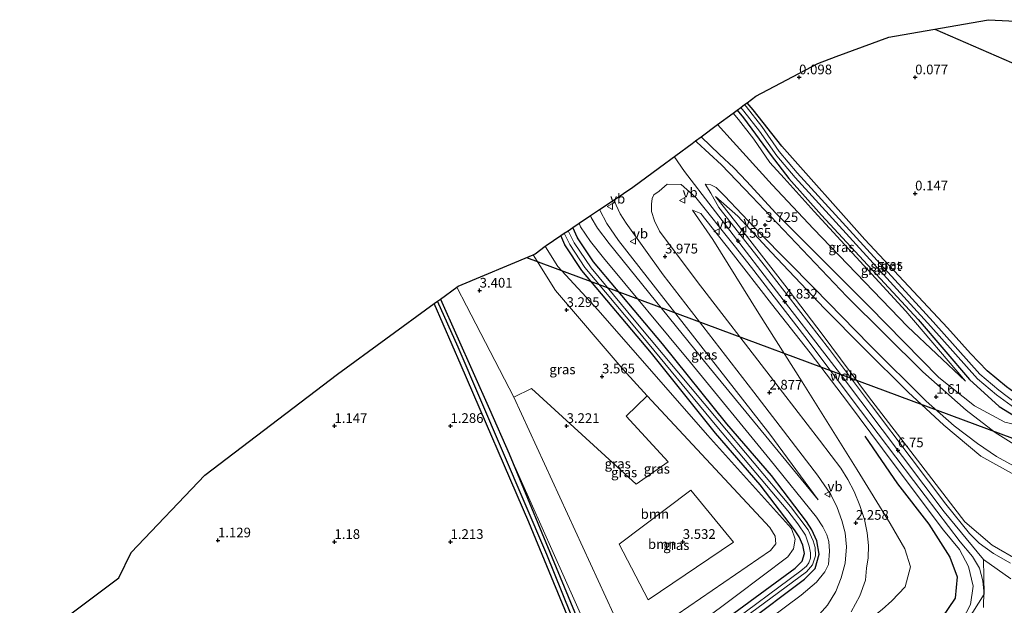
# Model space of a CAD drawing. Units: metres. Extents: x 51960 to 60004, y 381250 to 387503.
# Drawn here: x 56593 to 56847, y 386904 to 387056 of the extents above; entities that cross this region are included whole.
import ezdxf
from ezdxf.enums import TextEntityAlignment as Align

# ---------------------------------------------------------------- set-up
doc = ezdxf.new("R2010")
doc.units = ezdxf.units.M
doc.layers.get('0').update_dxf_attribs({"lineweight": 25})
for name, color, linetype, lineweight in [('B-ME-GR-BOOM-GV-B6', 93, 'Continuous', 18), ('B-ME-GW-KRUINLIJN-L-B1', 93, 'Continuous', 18), ('B-ME-GW-TEENLIJN-L-B1', 93, 'Continuous', 18), ('B-ME-IE-GRASLAND-GV-B6', 93, 'Continuous', 18), ('B-ME-IE-GRONDWERKLIJN-GROND_INGERICHT-GV-B6', 253, 'Continuous', 18), ('B-ME-OG-WATER-GV-B6', 153, 'Continuous', 18), ('B-ME-VH-VERH_SOORT-BITUMEN-GV-B6', 8, 'IE-TERREINAFSCHEIDING-NATUURLIJK-HOUTWAL', 18), ('B-ME-VW-MEUBILAIR_WEGMEUBILAIR-VERKEERSBORD-S-B1', 8, 'Continuous', 18)]:
    doc.layers.add(name, color=color, linetype=linetype, lineweight=lineweight)
for name, color, linetype in [('B-ME-GW-HOOGTEPUNT-S-B1', 10, 'Continuous'), ('B-ME-GW-INSTEEKWATERGANG-L-B1', 10, 'Continuous'), ('B-ME-GW-WATERGANG-GREPPEL-L-B1', 10, 'Continuous'), ('B-ME-KG-KADASTRAAL-OPNAMEDTMGRENS-L-B1', 10, 'Continuous'), ('B-ME-KL-ELEKTRICITEIT-HOOGSP-L-B1', 10, 'Continuous'), ('B-ME-OG-BREUK-L-B1', 10, 'Continuous')]:
    doc.layers.add(name, color=color, linetype=linetype)
doc.styles.add('NLCS-ISO', font='NLCS-ISO.TTF')
doc.linetypes.add('IE-TERREINAFSCHEIDING-NATUURLIJK-HOUTWAL', pattern='A,7,-1.5,[67,NLCS.SHX,S=0.75,R=45,X=0,Y=0],-1.5,7,-1.5,[70,NLCS.SHX,S=0.75,R=0,X=0,Y=0],-1.5', length=20)

# ---------------------------------------------------------------- blocks, each defined once
blk = doc.blocks.new('hoogtepunt')
for p, q in [((-0.5, 0), (0.5, 0)), ((0, 0.5), (0, -0.5))]:
    blk.add_line(p, q)
blk = doc.blocks.new('verkeersbord')
for p, q in [((0, 0.75), (-0.75, -0.625)), ((0.75, -0.625), (0, 0.75)), ((-0.75, -0.625), (0.75, -0.625))]:
    blk.add_line(p, q)

msp = doc.modelspace()

# ---------------------------------------------------------------- linework, layer by layer
at = {"layer": 'B-ME-GR-BOOM-GV-B6'}
for points in [[(56725.196, 386960.447, 3.463), (56752.269, 386935.697, 4.151), (56760.529, 386941.414, 3.762), (56749.694, 386953.244, 3.635), (56755.121, 386958.546, 3.356), (56786.861, 386924.449, 3.504), (56788.213, 386922.238, 3.504), (56788.358, 386920.276, 3.5), (56786.97, 386918.567, 3.5), (56771.898, 386908.171, 3.569), (56753.845, 386895.784, 3.606), (56751.531, 386895.581, 3.704), (56749.309, 386896.644, 3.713), (56748.379, 386897.814, 3.684), (56720.684, 386958.153, 3.397), (56725.196, 386960.447, 3.463)], [(56747.912, 386920.183, 3.75), (56755.428, 386905.733, 3.696), (56777.41, 386920.682, 3.696), (56766.383, 386934.097, 3.696), (56747.912, 386920.183, 3.75)]]:
    msp.add_polyline3d(points, dxfattribs=at)
at = {"layer": 'B-ME-GW-INSTEEKWATERGANG-L-B1'}
for points in [[(56857.101, 386954.34, 0.02), (56856.487, 386954.858, 0.02), (56852.708, 386957.364, 0.102), (56848.024, 386960.883, 0.106), (56843.015, 386964.951, 0.106), (56838.7, 386969.455, 0.106), (56832.706, 386976.076, 0.102), (56811.358, 386998.97, 0.114), (56789.913, 387023.054, 0.114), (56782.502, 387032.498, 0.114), (56780.93, 387034.2915, 0.1436)], [(56778.3506, 387032.3879, 0.16), (56780.01, 387030.39, 0.16), (56787.147, 387020.63, 0.16), (56791.706, 387014.75, 0.16), (56800.143, 387005.21, 0.11), (56825.192, 386978.25, 0.08), (56838.39, 386962.73, 0.02), (56846.093, 386955.76, 0.02), (56852.946, 386951.57, -0.01), (56855.93, 386950.67, 0.02), (56856.645, 386950.96, 0.02), (56856.915, 386951.29, 0.02), (56857.358, 386953.14, 0.02), (56857.101, 386954.34, 0.02)], [(56749.021, 386875.99, 0.85), (56795.814, 386911.12, 0.83), (56798.522, 386913.84, 0.83), (56799.604, 386917.55, 0.83), (56799.003, 386921.03, 0.84), (56797.706, 386923.84, 0.84), (56796.306, 386926, 0.84), (56787.25, 386937.91, 0.84), (56775.687, 386951.3, 0.84), (56759.118, 386971.96, 0.84), (56741.229, 386993.19, 0.84), (56737.154, 386999.34, 0.84), (56735.9394, 387002.076, 0.84)], [(56719.493, 386943.546, 1.009), (56745.787, 386879.758, 0.868), (56746.459, 386879.361, 0.868), (56747.132, 386879.577, 0.868), (56769.734, 386896.604, 0.848), (56793.361, 386913.975, 0.84), (56795.19, 386915.81, 0.848), (56795.761, 386917.768, 0.848), (56795.392, 386919.91, 0.848), (56794.413, 386922.026, 0.848), (56793.234, 386923.851, 0.848), (56784.336, 386935.551, 0.848), (56772.804, 386948.902, 0.848), (56756.221, 386969.584, 0.852), (56738.222, 386990.94, 0.848), (56733.854, 386997.537, 0.848), (56732.783, 386999.9487, 0.848)], [(56701.7098, 386983.5449, 1.0141), (56714.376, 386955.046, 1.021), (56719.493, 386943.546, 1.009)], [(56742.594, 386882.185, 1.001), (56724.542, 386925.831, 0.95), (56707.066, 386966.375, 0.999), (56700.0826, 386982.3582, 0.9704)]]:
    msp.add_polyline3d(points, dxfattribs=at)
at = {"layer": 'B-ME-GW-KRUINLIJN-L-B1'}
for points in [[(56777.3167, 387031.6248, 1.2578), (56778.747, 387029.93, 1.25), (56782.665, 387024.91, 1.25), (56786.851, 387018.87, 1.11), (56790.508, 387014.78, 0.96), (56798.268, 387006.22, 0.82), (56821.934, 386980.37, 0.39), (56837.436, 386962.27, 0.29)], [(56769.0575, 387025.5289, 4.3454), (56773.862, 387020.92, 4.21), (56777.521, 387017.45, 4.04), (56780.908, 387013.9, 3.88), (56788.299, 387005.82, 3.5), (56812.464, 386981.61, 2.42), (56830.468, 386963.29, 1.5), (56839.705, 386955.93, 1.09), (56847.602, 386951.72, 0.8), (56856.038, 386949.71, 0.45)], [(56762.1292, 387020.4155, 4.4595), (56764.775, 387016.512, 4.438), (56786.257, 386988.63, 4.766), (56805.072, 386964.161, 5.791), (56831.877, 386928.558, 7.582), (56842.078, 386916.209, 8.127), (56849.086, 386911.163, 8.393)], [(56772.787, 387010.089, 4.524), (56778.044, 387003.439, 4.517), (56790.709, 386987.167, 4.695), (56800.344, 386974.444, 5.302), (56812.336, 386958.331, 6.114), (56824.991, 386941.92, 6.831), (56837.254, 386925.932, 7.656), (56844.273, 386919.915, 7.999), (56851.445, 386915.743, 8.168), (56856.897, 386913.403, 8.25), (56863.274, 386912.165, 8.237), (56872.043, 386910.904, 8.211), (56889.458, 386908.752, 8.156), (56912.85, 386905.561, 8.132), (56929.018, 386903.283, 8.097), (56939.294, 386901.163, 8.154), (56947.394, 386897.739, 8.098), (56955.219, 386892.662, 8.058), (56961.713, 386886.748, 8.11), (56968.293, 386880.622, 8.094), (56975.001, 386874.094, 8.089), (56983.604, 386864.972, 8.112), (56998.431, 386850.666, 8.206)], [(56799.313, 386931.62, 2.04), (56786.828, 386948.62, 2.48), (56762.514, 386979.71, 3.47), (56747.741, 386998.65, 3.79), (56744.706, 387003.11, 3.83), (56742.86, 387006.54, 3.85), (56742.8123, 387006.7082, 3.8481)], [(56766.839, 387006.539, 4.332), (56769.003, 387005.638, 4.442), (56776.877, 386995.718, 4.61), (56787.241, 386982.339, 4.761), (56797.287, 386969.641, 5.418), (56806.933, 386956.996, 6.051), (56818.934, 386940.771, 6.753), (56831.674, 386923.829, 7.535), (56835.832, 386918.773, 7.866), (56838.161, 386914.351, 8.016), (56839.359, 386909.316, 8.143), (56838.728, 386904.59, 8.093), (56836.627, 386900.608, 7.977)], [(56745.986, 386870.54, 1.64), (56794.952, 386906.96, 1.77), (56798.874, 386910.38, 1.77), (56801.063, 386912.98, 1.81), (56801.972, 386914.9, 1.86), (56802.287, 386918.34, 1.86), (56802.097, 386920.84, 1.84), (56801.54, 386922.61, 1.81), (56800.497, 386924.62, 1.79), (56798.916, 386927.18, 1.76), (56786.931, 386941.98, 1.76), (56766.316, 386967.13, 1.9), (56743.854, 386994.18, 1.88), (56740.518, 386998.46, 1.77), (56737.936, 387002.2, 1.75), (56737.5443, 387003.1577, 1.75)], [(56725.6547, 386995.0078, 3.155), (56731.466, 386985.721, 3.151), (56748.905, 386965.301, 3.401), (56755.121, 386958.546, 3.356)], [(56720.684, 386958.153, 3.397), (56708.445, 386981.755, 3.397), (56705.9381, 386986.6282, 3.3243)], [(56755.121, 386958.546, 3.356), (56786.861, 386924.449, 3.504), (56788.213, 386922.238, 3.504), (56788.358, 386920.276, 3.5), (56786.97, 386918.567, 3.5), (56771.898, 386908.171, 3.569), (56753.845, 386895.784, 3.606), (56751.531, 386895.581, 3.704), (56749.309, 386896.644, 3.713), (56748.379, 386897.814, 3.684), (56720.684, 386958.153, 3.397)], [(56842.078, 386916.209, 8.127), (56842.187, 386907.199, 8.266), (56839.328, 386902.602, 8.213), (56834.039, 386895.774, 8.061), (56799.722, 386868.608, 8.172), (56750.791, 386828.872, 8.172), (56697.417, 386788.156, 8.243)]]:
    msp.add_polyline3d(points, dxfattribs=at)
at = {"layer": 'B-ME-GW-TEENLIJN-L-B1'}
for points in [[(56773.2711, 387028.6388, 1.38), (56777.333, 387024.22, 1.38), (56787.45, 387013.05, 1.27), (56798.134, 387001.68, 1.02), (56822.417, 386976.43, 0.27), (56837.436, 386962.27, 0.29)], [(56935.646, 386924.754, 0.253), (56930.159, 386925.407, 0.374), (56921.011, 386926.363, 0.381), (56914.031, 386926.713, 0.945), (56897.078, 386928.96, 1.017), (56878.454, 386931.566, 1.024), (56865.44, 386933.533, 1.06), (56857.572, 386934.973, 1.115), (56849.302, 386938.529, 1.222), (56841.381, 386942.924, 1.347), (56831.814, 386950.899, 1.614), (56822.609, 386959.504, 1.99), (56811.15, 386970.874, 2.574), (56800.998, 386981.06, 2.957), (56787.164, 386995.678, 3.617), (56778.544, 387004.976, 4.191), (56772.787, 387010.089, 4.524)], [(56766.839, 387006.539, 4.332), (56772.064, 386998.917, 4.002), (56783.973, 386979.848, 3.245), (56795.201, 386962.151, 2.772), (56809.368, 386939.357, 2.357), (56817.925, 386925.529, 2.25), (56821.708, 386918.971, 2.197), (56823.194, 386914.295, 2.266), (56821.813, 386909.169, 2.18), (56818.341, 386905.478, 2.168), (56815.86, 386903.274, 2.195), (56809.821, 386898.573, 2.123), (56804.319, 386893.652, 2.144), (56798.962, 386889.234, 2.091), (56788.343, 386881.007, 1.943), (56763.208, 386861.152, 1.955), (56734.182, 386838.454, 1.904), (56706.609, 386816.672, 1.859), (56680.061, 386797.029, 1.955), (56650.656, 386775.099, 1.905), (56622.037, 386753.812, 1.862), (56594.386, 386733.177, 1.808), (56566.163, 386712.322, 1.721)], [(56740.4565, 387005.1204, 1.8255), (56740.618, 387004.66, 1.82), (56742.319, 387001.88, 1.76), (56745.327, 386997.93, 1.79), (56771.057, 386965.98, 1.85), (56799.313, 386931.62, 2.04)], [(56728.7421, 386997.2009, 0.963), (56728.838, 386997.034, 0.963), (56732.053, 386991.997, 0.967), (56742.456, 386980.698, 0.995), (56770.762, 386948.311, 0.946), (56792.387, 386924.195, 0.946), (56793.336, 386921.445, 0.934), (56792.921, 386918.974, 0.913), (56791.473, 386916.911, 0.905), (56778.219, 386906.866, 0.872), (56749.173, 386885.133, 0.852), (56747.308, 386884.776, 0.868), (56745.862, 386885.26, 0.864), (56745.031, 386886.155, 0.864), (56719.493, 386943.546, 1.009)]]:
    msp.add_polyline3d(points, dxfattribs=at)
at = {"layer": 'B-ME-GW-WATERGANG-GREPPEL-L-B1'}
msp.add_polyline3d([(56745.875, 386876.892, -0.454), (56745.545, 386877.68, 0.426), (56737.335, 386897.381, 0.45), (56729.19, 386917.527, 0.504), (56706.293, 386971.102, 0.504), (56700.9855, 386983.0167, 0.5018)], dxfattribs=at)
at = {"layer": 'B-ME-IE-GRASLAND-GV-B6'}
for points in [[(56850.69, 386956.485, -1.438), (56845.99, 386959.986, -1.438), (56841.117, 386964.087, -1.438), (56829.009, 386977.648, -1.438), (56793.933, 387016.195, -1.237), (56789.255, 387021.738, -1.237), (56784.741, 387028.124, -1.237), (56780.714, 387033.293, -1.237), (56780.2744, 387033.8076, -1.237), (56780.93, 387034.2915, 0.1436), (56782.502, 387032.498, 0.114), (56789.913, 387023.054, 0.114), (56811.358, 386998.97, 0.114), (56832.706, 386976.076, 0.102), (56838.7, 386969.455, 0.106), (56843.015, 386964.951, 0.106), (56848.024, 386960.883, 0.106)], [(56812.464, 386981.61, 2.42), (56788.299, 387005.82, 3.5), (56780.908, 387013.9, 3.88), (56777.521, 387017.45, 4.04), (56773.862, 387020.92, 4.21), (56769.0575, 387025.5289, 4.3454), (56773.2711, 387028.6388, 1.38), (56777.333, 387024.22, 1.38), (56787.45, 387013.05, 1.27), (56798.134, 387001.68, 1.02), (56822.417, 386976.43, 0.27), (56837.436, 386962.27, 0.29), (56821.934, 386980.37, 0.39), (56798.268, 387006.22, 0.82), (56790.508, 387014.78, 0.96), (56786.851, 387018.87, 1.11), (56782.665, 387024.91, 1.25), (56778.747, 387029.93, 1.25), (56777.3167, 387031.6248, 1.2578), (56778.3506, 387032.3878, 0.16), (56780.01, 387030.39, 0.16), (56787.147, 387020.63, 0.16), (56791.706, 387014.75, 0.16), (56800.143, 387005.21, 0.11), (56825.192, 386978.25, 0.08), (56838.39, 386962.73, 0.02), (56846.093, 386955.76, 0.02), (56852.946, 386951.57, -0.01)], [(56852.946, 386951.57, -0.01), (56846.093, 386955.76, 0.02), (56838.39, 386962.73, 0.02), (56825.192, 386978.25, 0.08), (56800.143, 387005.21, 0.11), (56791.706, 387014.75, 0.16), (56787.147, 387020.63, 0.16), (56780.01, 387030.39, 0.16), (56778.3506, 387032.3878, 0.16), (56779.298, 387033.087, -1.254), (56780.13, 387032.113, -1.254), (56784.157, 387026.944, -1.254), (56788.671, 387020.558, -1.254), (56793.349, 387015.015, -1.254), (56828.425, 386976.468, -1.455), (56840.533, 386962.907, -1.455), (56845.406, 386958.806, -1.455), (56850.106, 386955.305, -1.455)], [(56821.934, 386980.37, 0.39), (56837.436, 386962.27, 0.29), (56822.417, 386976.43, 0.27), (56798.134, 387001.68, 1.02), (56787.45, 387013.05, 1.27), (56777.333, 387024.22, 1.38), (56773.2711, 387028.6388, 1.38), (56777.3167, 387031.6248, 1.2578), (56778.747, 387029.93, 1.25), (56782.665, 387024.91, 1.25), (56786.851, 387018.87, 1.11), (56790.508, 387014.78, 0.96), (56798.268, 387006.22, 0.82), (56821.934, 386980.37, 0.39)], [(56850.596, 386945.61, 0.95), (56845.071, 386949.03, 1.06), (56837.53, 386954.82, 1.31), (56826.374, 386964.74, 1.79), (56806.719, 386984.17, 2.73), (56782.146, 387010.05, 3.85), (56774.312, 387018.29, 4.2), (56767.934, 387024.12, 4.42), (56767.5975, 387024.4514, 4.4241), (56769.0575, 387025.5289, 4.3454), (56773.862, 387020.92, 4.21), (56777.521, 387017.45, 4.04), (56780.908, 387013.9, 3.88), (56788.299, 387005.82, 3.5), (56812.464, 386981.61, 2.42), (56830.468, 386963.29, 1.5), (56839.705, 386955.93, 1.09), (56847.602, 386951.72, 0.8)], [(56807.807, 386902.693, 2.142), (56810.081, 386906.849, 2.157), (56811.574, 386910.835, 2.166), (56811.774, 386913.929, 2.323), (56812.243, 386916.666, 2.34), (56812.345, 386919.796, 2.381), (56811.98, 386923.137, 2.381), (56811.273, 386926.575, 2.364), (56810.091, 386930.176, 2.381), (56808.598, 386933.747, 2.413), (56806.966, 386936.873, 2.438), (56805.176, 386939.78, 2.471), (56802.696, 386943.117, 2.5), (56799.705, 386947.079, 2.557), (56786.885, 386963.612, 2.979), (56768.065, 386988.052, 3.827), (56758.353, 387001.118, 4.098), (56757.023, 387003.739, 4.127), (56756.282, 387006.223, 4.2), (56756.243, 387008.046, 4.254), (56756.45, 387009.552, 4.327), (56756.884, 387010.475, 4.347), (56758.205, 387011.405, 4.337), (56760.278, 387013.246, 4.375), (56763.894, 387013.145, 4.487), (56767.748, 387009.767, 4.516), (56777.628, 386997.39, 4.642), (56782.07, 386991.675, 4.689), (56795.867, 386973.874, 5.282), (56810.282, 386954.725, 6.194), (56823.927, 386936.596, 7.002), (56836.025, 386920.77, 7.781), (56839.168, 386917.008, 7.958), (56840.972, 386914, 8.067), (56841.915, 386910.718, 8.146), (56842.145, 386908.002, 8.199), (56842.077, 386903.781, 8.231)], [(56848.993, 386915.262, 8.197), (56844.616, 386917.76, 8.076), (56840.931, 386920.449, 7.946), (56838.414, 386922.903, 7.83), (56832.303, 386930.541, 7.446), (56823.366, 386942.426, 6.851), (56813.09, 386956.054, 6.245), (56802.207, 386970.515, 5.506), (56791.602, 386984.303, 4.802), (56785.75, 386991.899, 4.676), (56773.681, 387007.246, 4.594), (56771.59, 387010.939, 4.536), (56770.121, 387013.275, 4.513), (56771.561, 387013.049, 4.428), (56772.985, 387012.407, 4.361), (56775.095, 387010.207, 4.288), (56784.244, 387000.614, 3.832), (56798.265, 386986.342, 3.15), (56812.653, 386971.602, 2.448), (56827.228, 386957.123, 1.754), (56834.436, 386950.79, 1.405), (56840.489, 386946.23, 1.215), (56845.393, 386942.852, 1.117), (56850.789, 386939.885, 1.053)], [(56745.986, 386870.54, 1.64), (56794.952, 386906.96, 1.77), (56798.874, 386910.38, 1.77), (56801.063, 386912.98, 1.81), (56801.972, 386914.9, 1.86), (56802.287, 386918.34, 1.86), (56802.097, 386920.84, 1.84), (56801.54, 386922.61, 1.81), (56800.497, 386924.62, 1.79), (56798.916, 386927.18, 1.76), (56786.931, 386941.98, 1.76), (56766.316, 386967.13, 1.9), (56743.854, 386994.18, 1.88), (56740.518, 386998.46, 1.77), (56737.936, 387002.2, 1.75), (56737.5443, 387003.1577, 1.75), (56740.4565, 387005.1204, 1.8255), (56740.618, 387004.66, 1.82), (56742.319, 387001.88, 1.76), (56745.327, 386997.93, 1.79), (56771.057, 386965.98, 1.85), (56799.313, 386931.62, 2.04), (56786.828, 386948.62, 2.48), (56762.514, 386979.71, 3.47), (56747.741, 386998.65, 3.79), (56744.706, 387003.11, 3.83), (56742.86, 387006.54, 3.85), (56742.8123, 387006.7082, 3.8481), (56746.5691, 387009.2401, 4.0434), (56747.083, 387007.82, 4.06), (56748.166, 387005.56, 4.06), (56749.74, 387003.18, 3.98), (56759.254, 386989.82, 3.83), (56782.698, 386959.5, 2.93), (56799.182, 386938.03, 2.36), (56802.594, 386933.04, 2.25)], [(56851.445, 386915.743, 8.168), (56844.273, 386919.915, 7.999), (56837.254, 386925.932, 7.656), (56824.991, 386941.92, 6.831), (56812.336, 386958.331, 6.114), (56800.344, 386974.444, 5.302), (56790.709, 386987.167, 4.695), (56778.044, 387003.439, 4.517), (56772.787, 387010.089, 4.524), (56778.544, 387004.976, 4.191), (56787.164, 386995.678, 3.617), (56800.998, 386981.06, 2.957), (56811.15, 386970.874, 2.574), (56822.609, 386959.504, 1.99), (56831.814, 386950.899, 1.614), (56841.381, 386942.924, 1.347), (56849.302, 386938.529, 1.222)], [(56849.302, 386938.529, 1.222), (56841.381, 386942.924, 1.347), (56831.814, 386950.899, 1.614), (56822.609, 386959.504, 1.99), (56811.15, 386970.874, 2.574), (56800.998, 386981.06, 2.957), (56787.164, 386995.678, 3.617), (56778.544, 387004.976, 4.191), (56772.787, 387010.089, 4.524), (56778.044, 387003.439, 4.517), (56790.709, 386987.167, 4.695), (56800.344, 386974.444, 5.302), (56812.336, 386958.331, 6.114), (56824.991, 386941.92, 6.831), (56837.254, 386925.932, 7.656), (56844.273, 386919.915, 7.999), (56851.445, 386915.743, 8.168)], [(56766.839, 387006.539, 4.332), (56772.064, 386998.917, 4.002), (56783.973, 386979.848, 3.245), (56795.201, 386962.151, 2.772), (56809.368, 386939.357, 2.357), (56817.925, 386925.529, 2.25), (56821.708, 386918.971, 2.197), (56823.194, 386914.295, 2.266), (56821.813, 386909.169, 2.18), (56818.341, 386905.478, 2.168), (56815.86, 386903.274, 2.195), (56809.821, 386898.573, 2.123), (56804.319, 386893.652, 2.144), (56798.962, 386889.234, 2.091), (56788.343, 386881.007, 1.943), (56763.208, 386861.152, 1.955), (56734.182, 386838.454, 1.904), (56706.609, 386816.672, 1.859), (56680.061, 386797.029, 1.955), (56650.656, 386775.099, 1.905), (56622.037, 386753.812, 1.862), (56594.386, 386733.177, 1.808), (56566.163, 386712.322, 1.721)], [(56786.828, 386948.62, 2.48), (56799.313, 386931.62, 2.04), (56771.057, 386965.98, 1.85), (56745.327, 386997.93, 1.79), (56742.319, 387001.88, 1.76), (56740.618, 387004.66, 1.82), (56740.4565, 387005.1204, 1.8255), (56741.5275, 387005.8423, 2.7504), (56742.8123, 387006.7082, 3.8481), (56742.86, 387006.54, 3.85), (56744.706, 387003.11, 3.83), (56747.741, 386998.65, 3.79), (56762.514, 386979.71, 3.47), (56786.828, 386948.62, 2.48)], [(56815.86, 386903.274, 2.195), (56818.341, 386905.478, 2.168), (56821.813, 386909.169, 2.18), (56823.194, 386914.295, 2.266), (56821.708, 386918.971, 2.197), (56817.925, 386925.529, 2.25), (56809.368, 386939.357, 2.357), (56795.201, 386962.151, 2.772), (56783.973, 386979.848, 3.245), (56772.064, 386998.917, 4.002), (56766.839, 387006.539, 4.332), (56769.003, 387005.638, 4.442), (56776.877, 386995.718, 4.61), (56787.241, 386982.339, 4.761), (56797.287, 386969.641, 5.418), (56806.933, 386956.996, 6.051), (56818.934, 386940.771, 6.753), (56831.674, 386923.829, 7.535), (56835.832, 386918.773, 7.866), (56838.161, 386914.351, 8.016), (56839.359, 386909.316, 8.143), (56838.728, 386904.59, 8.093), (56836.627, 386900.608, 7.977)], [(56836.627, 386900.608, 7.977), (56838.728, 386904.59, 8.093), (56839.359, 386909.316, 8.143), (56838.161, 386914.351, 8.016), (56835.832, 386918.773, 7.866), (56831.674, 386923.829, 7.535), (56818.934, 386940.771, 6.753), (56806.933, 386956.996, 6.051), (56797.287, 386969.641, 5.418), (56787.241, 386982.339, 4.761), (56776.877, 386995.718, 4.61), (56769.003, 387005.638, 4.442), (56766.839, 387006.539, 4.332)], [(56781.851, 386902.309, -0.463), (56796.28, 386913.017, -0.463), (56797.838, 386914.855, -0.463), (56798.609, 386917.123, -0.463), (56798.547, 386919.33, -0.463), (56798.003, 386921.067, -0.463), (56796.749, 386923.859, -0.463), (56792.146, 386929.935, -0.467), (56773.38, 386952.289, -0.467), (56752.21, 386977.693, -0.467), (56740.667, 386991.644, -0.467), (56736.226, 386998.085, -0.467), (56734.6735, 387001.2228, -0.467), (56735.9394, 387002.076, 0.84), (56737.154, 386999.34, 0.84), (56741.229, 386993.19, 0.84), (56759.118, 386971.96, 0.84), (56775.687, 386951.3, 0.84), (56787.25, 386937.91, 0.84), (56796.306, 386926, 0.84), (56797.706, 386923.84, 0.84), (56799.003, 386921.03, 0.84), (56799.604, 386917.55, 0.83), (56798.522, 386913.84, 0.83), (56795.814, 386911.12, 0.83), (56749.021, 386875.99, 0.85)], [(56749.021, 386875.99, 0.85), (56795.814, 386911.12, 0.83), (56798.522, 386913.84, 0.83), (56799.604, 386917.55, 0.83), (56799.003, 386921.03, 0.84), (56797.706, 386923.84, 0.84), (56796.306, 386926, 0.84), (56787.25, 386937.91, 0.84), (56775.687, 386951.3, 0.84), (56759.118, 386971.96, 0.84), (56741.229, 386993.19, 0.84), (56737.154, 386999.34, 0.84), (56735.9394, 387002.076, 0.84), (56737.5443, 387003.1577, 1.75), (56737.936, 387002.2, 1.75), (56740.518, 386998.46, 1.77), (56743.854, 386994.18, 1.88), (56766.316, 386967.13, 1.9), (56786.931, 386941.98, 1.76), (56798.916, 386927.18, 1.76), (56800.497, 386924.62, 1.79), (56801.54, 386922.61, 1.81), (56802.097, 386920.84, 1.84), (56802.287, 386918.34, 1.86), (56801.972, 386914.9, 1.86), (56801.063, 386912.98, 1.81), (56798.874, 386910.38, 1.77), (56794.952, 386906.96, 1.77), (56745.986, 386870.54, 1.64)], [(56749.173, 386885.133, 0.852), (56778.219, 386906.866, 0.872), (56791.473, 386916.911, 0.905), (56792.921, 386918.974, 0.913), (56793.336, 386921.445, 0.934), (56792.387, 386924.195, 0.946), (56770.762, 386948.311, 0.946), (56742.456, 386980.698, 0.995), (56732.053, 386991.997, 0.967), (56728.838, 386997.034, 0.963), (56728.7421, 386997.2009, 0.963), (56728.9923, 386997.3938, 0.9561), (56732.783, 386999.9487, 0.848), (56733.854, 386997.537, 0.848), (56738.222, 386990.94, 0.848), (56756.221, 386969.584, 0.852), (56772.804, 386948.902, 0.848), (56784.336, 386935.551, 0.848), (56793.234, 386923.851, 0.848), (56794.413, 386922.026, 0.848), (56795.392, 386919.91, 0.848), (56795.761, 386917.768, 0.848), (56795.19, 386915.81, 0.848), (56793.361, 386913.975, 0.84), (56769.734, 386896.604, 0.848)], [(56769.734, 386896.604, 0.848), (56793.361, 386913.975, 0.84), (56795.19, 386915.81, 0.848), (56795.761, 386917.768, 0.848), (56795.392, 386919.91, 0.848), (56794.413, 386922.026, 0.848), (56793.234, 386923.851, 0.848), (56784.336, 386935.551, 0.848), (56772.804, 386948.902, 0.848), (56756.221, 386969.584, 0.852), (56738.222, 386990.94, 0.848), (56733.854, 386997.537, 0.848), (56732.783, 386999.9487, 0.848), (56733.7213, 387000.5811, -0.454), (56735.126, 386997.639, -0.454), (56739.052, 386991.705, -0.454), (56752.374, 386975.78, -0.454), (56773.09, 386950.618, -0.454), (56791.495, 386928.758, -0.454), (56794.098, 386925.461, -0.454), (56796.013, 386922.507, -0.454), (56797.026, 386919.683, -0.454), (56797.36, 386917.936, -0.454), (56797.345, 386916.528, -0.454), (56796.922, 386915.329, -0.454), (56796.263, 386914.459, -0.454), (56794.821, 386913.272, -0.454), (56775.081, 386898.581, -0.454)], [(56753.845, 386895.784, 3.606), (56771.898, 386908.171, 3.569), (56786.97, 386918.567, 3.5), (56788.358, 386920.276, 3.5), (56788.213, 386922.238, 3.504), (56786.861, 386924.449, 3.504), (56755.121, 386958.546, 3.356), (56748.905, 386965.301, 3.401), (56731.466, 386985.721, 3.151), (56725.6547, 386995.0078, 3.155), (56726.1885, 386995.2317, 2.8235), (56728.7421, 386997.2009, 0.963), (56728.838, 386997.034, 0.963), (56732.053, 386991.997, 0.967), (56742.456, 386980.698, 0.995), (56770.762, 386948.311, 0.946), (56792.387, 386924.195, 0.946), (56793.336, 386921.445, 0.934), (56792.921, 386918.974, 0.913), (56791.473, 386916.911, 0.905), (56778.219, 386906.866, 0.872)], [(56748.905, 386965.301, 3.401), (56755.121, 386958.546, 3.356), (56749.694, 386953.244, 3.635), (56760.529, 386941.414, 3.762), (56752.269, 386935.697, 4.151), (56725.196, 386960.447, 3.463), (56720.684, 386958.153, 3.397), (56708.445, 386981.755, 3.397), (56705.9381, 386986.6282, 3.3243), (56706.2927, 386986.8868, 3.3196), (56725.6547, 386995.0078, 3.155), (56731.466, 386985.721, 3.151), (56748.905, 386965.301, 3.401)], [(56745.031, 386886.155, 0.864), (56719.493, 386943.546, 1.009), (56714.376, 386955.046, 1.021), (56701.7098, 386983.5449, 1.0141), (56705.9381, 386986.6282, 3.3243), (56708.445, 386981.755, 3.397), (56720.684, 386958.153, 3.397), (56748.379, 386897.814, 3.684)], [(56737.335, 386897.381, 0.45), (56729.19, 386917.527, 0.504), (56706.293, 386971.102, 0.504), (56700.9855, 386983.0167, 0.5018), (56701.7098, 386983.5449, 1.0141), (56714.376, 386955.046, 1.021), (56719.493, 386943.546, 1.009), (56745.787, 386879.758, 0.868)], [(56742.594, 386882.185, 1.001), (56724.542, 386925.831, 0.95), (56707.066, 386966.375, 0.999), (56700.0826, 386982.3582, 0.9704), (56700.9855, 386983.0166, 0.5018), (56706.293, 386971.102, 0.504), (56729.19, 386917.527, 0.504), (56737.335, 386897.381, 0.45)], [(56847.602, 386951.72, 0.8), (56839.705, 386955.93, 1.09), (56830.468, 386963.29, 1.5), (56812.464, 386981.61, 2.42)], [(56745.787, 386879.758, 0.868), (56719.493, 386943.546, 1.009), (56745.031, 386886.155, 0.864)], [(56766.383, 386934.097, 3.696), (56777.41, 386920.682, 3.696), (56755.428, 386905.733, 3.696), (56747.912, 386920.183, 3.75), (56766.383, 386934.097, 3.696)], [(56802.594, 386933.04, 2.25), (56804.226, 386929.69, 2.22), (56805.468, 386926.27, 2.24), (56806.294, 386923.1, 2.22), (56806.679, 386919.45, 2.2), (56806.279, 386915.22, 2.2), (56805.271, 386911.5, 2.2), (56803.855, 386907.94, 2.18), (56801.701, 386904.41, 2.18), (56797.658, 386899.81, 2.15)], [(56778.219, 386906.866, 0.872), (56749.173, 386885.133, 0.852)]]:
    msp.add_polyline3d(points, dxfattribs=at)
at = {"layer": 'B-ME-IE-GRONDWERKLIJN-GROND_INGERICHT-GV-B6'}
for points in [[(56848.024, 386960.883, 0.106), (56843.015, 386964.951, 0.106), (56838.7, 386969.455, 0.106), (56832.706, 386976.076, 0.102), (56811.358, 386998.97, 0.114), (56789.913, 387023.054, 0.114), (56782.502, 387032.498, 0.114), (56780.93, 387034.2915, 0.1436), (56783.2182, 387035.9803, 0.1145), (56799.2128, 387044.4433, -0.0377), (56804.0124, 387046.2342, -0.0738), (56817.5796, 387051.2964, -0.1723), (56832.9173, 387053.9659, -0.2691), (56843.3517, 387055.7814, -0.3225)], [(56843.3517, 387055.7814, -0.3225), (56852.0895, 387055.2741, -0.2884), (56852.5165, 387055.2918, -0.2869), (56863.291, 387054.8851, -0.2461), (56870.4585, 387053.9702, -0.2152), (56899.0996, 387050.0348, -0.0902), (56930.3256, 387045.4492, 0.0479), (56950.0816, 387042.5909, 0.0833), (56964.6526, 387050.0698, 0.0744), (56992.1737, 387042.6962, 0.0159)], [(56683.926, 386828.757, 0.844), (56635.153, 386792.723, 1.182), (56593.0308, 386892.2769, 1.2749), (56615.1092, 386908.8418, 1.1215), (56618.6191, 386911.4638, 1.1129), (56621.7787, 386918.0161, 1.1172), (56640.777, 386938.0232, 1.1113), (56675.0634, 386964.1136, 1.0736), (56700.0826, 386982.3582, 0.9704), (56707.066, 386966.375, 0.999), (56724.542, 386925.831, 0.95), (56742.594, 386882.185, 1.001), (56711.104, 386858.367, 1.106), (56709.88, 386857.197, 1.106), (56708.625, 386855.125, 1.106), (56708.201, 386852.905, 1.106), (56708.846, 386850.506, 1.102), (56708.58, 386848.509, 1.102), (56707.552, 386846.858, 1.098), (56683.926, 386828.757, 0.844)]]:
    msp.add_polyline3d(points, dxfattribs=at)
at = {"layer": 'B-ME-KG-KADASTRAAL-OPNAMEDTMGRENS-L-B1'}
msp.add_polyline3d([(56593.0308, 386892.2769, 1.2749), (56615.1092, 386908.8418, 1.1215), (56618.6191, 386911.4638, 1.1129), (56621.7787, 386918.0161, 1.1172), (56640.777, 386938.0232, 1.1113), (56675.0634, 386964.1136, 1.0736), (56700.0826, 386982.3582, 0.9704), (56700.9855, 386983.0166, 0.5018), (56701.7098, 386983.5449, 1.0141), (56705.9381, 386986.6282, 3.3243), (56706.2927, 386986.8868, 3.3196), (56725.6547, 386995.0078, 3.155), (56726.1885, 386995.2317, 2.8235), (56728.7421, 386997.2009, 0.963), (56728.9923, 386997.3938, 0.9561), (56732.783, 386999.9487, 0.848), (56733.7213, 387000.5811, -0.454), (56734.6735, 387001.2228, -0.467), (56735.9394, 387002.076, 0.84), (56737.5443, 387003.1577, 1.75), (56740.4565, 387005.1204, 1.8255), (56741.5275, 387005.8423, 2.7504), (56742.8123, 387006.7082, 3.8481), (56746.5691, 387009.2401, 4.0434), (56751.3915, 387012.4902, 4.2015), (56758.2826, 387017.5766, 4.3756), (56766.7257, 387023.8079, 4.4234), (56767.5975, 387024.4514, 4.4241), (56769.0575, 387025.5289, 4.3454), (56773.2711, 387028.6388, 1.38), (56777.3167, 387031.6248, 1.2578), (56778.3506, 387032.3878, 0.16), (56779.298, 387033.087, -1.254), (56780.2744, 387033.8076, -1.237), (56780.93, 387034.2915, 0.1436), (56783.2182, 387035.9803, 0.1145), (56799.2128, 387044.4433, -0.0377), (56804.0124, 387046.2342, -0.0738), (56817.5796, 387051.2964, -0.1723), (56832.9173, 387053.9659, -0.2691), (56843.3517, 387055.7814, -0.3225), (56852.0895, 387055.2741, -0.2884)], dxfattribs=at)
at = {"layer": 'B-ME-KL-ELEKTRICITEIT-HOOGSP-L-B1'}
for p, q in [((56829.4772, 387053.3672, -0.0419), (57024.631, 386968.242, -0.072)), ((56723.9845, 386994.3073, 2.7671), (57060.432, 386869.046, -0.58))]:
    msp.add_line(p, q, dxfattribs=at)
at = {"layer": 'B-ME-OG-BREUK-L-B1'}
msp.add_polyline3d([(56811.338, 386948.133, 5.679), (56819.86, 386935.78, 5.934), (56827.927, 386925.329, 6.524), (56833.341, 386916.782, 6.711), (56835.277, 386911.741, 6.933), (56834.704, 386906.214, 6.868), (56831.249, 386901.099, 6.726), (56825.507, 386895.375, 6.76), (56814.87, 386886.948, 6.733), (56798.862, 386873.824, 6.787), (56782.695, 386861.428, 6.607)], dxfattribs=at)
at = {"layer": 'B-ME-OG-WATER-GV-B6'}
for points in [[(56856.11, 386953.934, -1.433), (56855.526, 386952.754, -1.45), (56850.106, 386955.305, -1.455), (56845.406, 386958.806, -1.455), (56840.533, 386962.907, -1.455), (56828.425, 386976.468, -1.455), (56793.349, 387015.015, -1.254), (56788.671, 387020.558, -1.254), (56784.157, 387026.944, -1.254), (56780.13, 387032.113, -1.254), (56779.298, 387033.087, -1.254), (56780.2744, 387033.8076, -1.237), (56780.714, 387033.293, -1.237), (56784.741, 387028.124, -1.237), (56789.255, 387021.738, -1.237), (56793.933, 387016.195, -1.237), (56829.009, 386977.648, -1.438), (56841.117, 386964.087, -1.438), (56845.99, 386959.986, -1.438), (56850.69, 386956.485, -1.438), (56856.11, 386953.934, -1.433)], [(56775.081, 386898.581, -0.454), (56794.821, 386913.272, -0.454), (56796.263, 386914.459, -0.454), (56796.922, 386915.329, -0.454), (56797.345, 386916.528, -0.454), (56797.36, 386917.936, -0.454), (56797.026, 386919.683, -0.454), (56796.013, 386922.507, -0.454), (56794.098, 386925.461, -0.454), (56791.495, 386928.758, -0.454), (56773.09, 386950.618, -0.454), (56752.374, 386975.78, -0.454), (56739.052, 386991.705, -0.454), (56735.126, 386997.639, -0.454), (56733.7213, 387000.5811, -0.454), (56734.6735, 387001.2228, -0.467), (56736.226, 386998.085, -0.467), (56740.667, 386991.644, -0.467), (56752.21, 386977.693, -0.467), (56773.38, 386952.289, -0.467), (56792.146, 386929.935, -0.467), (56796.749, 386923.859, -0.463), (56798.003, 386921.067, -0.463), (56798.547, 386919.33, -0.463), (56798.609, 386917.123, -0.463), (56797.838, 386914.855, -0.463), (56796.28, 386913.017, -0.463), (56781.851, 386902.309, -0.463)]]:
    msp.add_polyline3d(points, dxfattribs=at)
at = {"layer": 'B-ME-VH-VERH_SOORT-BITUMEN-GV-B6'}
for points in [[(56797.658, 386899.81, 2.15), (56801.701, 386904.41, 2.18), (56803.855, 386907.94, 2.18), (56805.271, 386911.5, 2.2), (56806.279, 386915.22, 2.2), (56806.679, 386919.45, 2.2), (56806.294, 386923.1, 2.22), (56805.468, 386926.27, 2.24), (56804.226, 386929.69, 2.22), (56802.594, 386933.04, 2.25), (56799.182, 386938.03, 2.36), (56782.698, 386959.5, 2.93), (56759.254, 386989.82, 3.83), (56749.74, 387003.18, 3.98), (56748.166, 387005.56, 4.06), (56747.083, 387007.82, 4.06), (56746.5691, 387009.2401, 4.0434), (56751.3915, 387012.4902, 4.2015), (56758.2826, 387017.5766, 4.3756), (56766.7257, 387023.8079, 4.4234), (56767.5975, 387024.4514, 4.4241), (56767.934, 387024.12, 4.42), (56774.312, 387018.29, 4.2)], [(56774.312, 387018.29, 4.2), (56782.146, 387010.05, 3.85), (56806.719, 386984.17, 2.73), (56826.374, 386964.74, 1.79), (56837.53, 386954.82, 1.31), (56845.071, 386949.03, 1.06), (56850.596, 386945.61, 0.95)], [(56842.077, 386903.781, 8.231), (56842.145, 386908.002, 8.199), (56841.915, 386910.718, 8.146), (56840.972, 386914, 8.067), (56839.168, 386917.008, 7.958), (56836.025, 386920.77, 7.781), (56823.927, 386936.596, 7.002), (56810.282, 386954.725, 6.194), (56795.867, 386973.874, 5.282), (56782.07, 386991.675, 4.689), (56777.628, 386997.39, 4.642), (56767.748, 387009.767, 4.516), (56763.894, 387013.145, 4.487), (56760.278, 387013.246, 4.375), (56758.205, 387011.405, 4.337), (56756.884, 387010.475, 4.347), (56756.45, 387009.552, 4.327), (56756.243, 387008.046, 4.254), (56756.282, 387006.223, 4.2), (56757.023, 387003.739, 4.127), (56758.353, 387001.118, 4.098), (56768.065, 386988.052, 3.827), (56786.885, 386963.612, 2.979), (56799.705, 386947.079, 2.557), (56802.696, 386943.117, 2.5), (56805.176, 386939.78, 2.471), (56806.966, 386936.873, 2.438), (56808.598, 386933.747, 2.413), (56810.091, 386930.176, 2.381), (56811.273, 386926.575, 2.364), (56811.98, 386923.137, 2.381), (56812.345, 386919.796, 2.381), (56812.243, 386916.666, 2.34), (56811.774, 386913.929, 2.323), (56811.574, 386910.835, 2.166), (56810.081, 386906.849, 2.157), (56807.807, 386902.693, 2.142)], [(56850.789, 386939.885, 1.053), (56845.393, 386942.852, 1.117), (56840.489, 386946.23, 1.215), (56834.436, 386950.79, 1.405), (56827.228, 386957.123, 1.754), (56812.653, 386971.602, 2.448), (56798.265, 386986.342, 3.15), (56784.244, 387000.614, 3.832), (56775.095, 387010.207, 4.288), (56772.985, 387012.407, 4.361), (56771.561, 387013.049, 4.428), (56770.121, 387013.275, 4.513), (56771.59, 387010.939, 4.536), (56773.681, 387007.246, 4.594), (56785.75, 386991.899, 4.676), (56791.602, 386984.303, 4.802), (56802.207, 386970.515, 5.506), (56813.09, 386956.054, 6.245), (56823.366, 386942.426, 6.851), (56832.303, 386930.541, 7.446), (56838.414, 386922.903, 7.83), (56840.931, 386920.449, 7.946), (56844.616, 386917.76, 8.076), (56848.993, 386915.262, 8.197)]]:
    msp.add_polyline3d(points, dxfattribs=at)

# ---------------------------------------------------------------- block references
at = {"layer": 'B-ME-GW-HOOGTEPUNT-S-B1', "rotation": 90}
for p in [(56794.392, 387040.881, 0.098), (56794.392, 387040.881, 0.098), (56824.391, 387040.881, 0.077), (56824.391, 387040.881, 0.077), (56824.375, 387010.857, 0.147), (56824.375, 387010.857, 0.147), (56785.646, 387002.707, 3.725), (56785.646, 387002.707, 3.725), (56778.663, 386998.615, 4.565), (56778.663, 386998.615, 4.565), (56759.743, 386994.551, 3.975), (56759.743, 386994.551, 3.975), (56711.834, 386985.734, 3.401), (56711.834, 386985.734, 3.401), (56790.712, 386982.885, 4.832), (56790.712, 386982.885, 4.832), (56734.309, 386980.73, 3.295), (56734.309, 386980.73, 3.295), (56743.456, 386963.541, 3.565), (56743.456, 386963.541, 3.565), (56786.719, 386959.371, 2.877), (56786.719, 386959.371, 2.877), (56829.836, 386958.258, 1.61), (56829.836, 386958.258, 1.61), (56674.312, 386950.74, 1.147), (56674.312, 386950.74, 1.147), (56704.312, 386950.736, 1.286), (56704.312, 386950.736, 1.286), (56734.312, 386950.736, 3.221), (56734.312, 386950.736, 3.221), (56819.944, 386944.453, 6.75), (56819.944, 386944.453, 6.75), (56809.061, 386925.699, 2.258), (56809.061, 386925.699, 2.258), (56644.212, 386921.151, 1.129), (56644.212, 386921.151, 1.129), (56674.314, 386920.746, 1.18), (56674.314, 386920.746, 1.18), (56704.317, 386920.747, 1.213), (56704.317, 386920.747, 1.213), (56764.325, 386920.756, 3.532), (56764.325, 386920.756, 3.532)]:
    msp.add_blockref('hoogtepunt', p, dxfattribs=at)
at = {"layer": 'B-ME-VW-MEUBILAIR_WEGMEUBILAIR-VERKEERSBORD-S-B1', "rotation": 90}
for p in [(56764.27, 387009.064, 4.364), (56745.571, 387007.459, 4.036), (56773.098, 387000.977, 4.258), (56780.015, 387001.575, 4.52), (56751.48, 386998.446, 3.819), (56801.744, 386933.072, 2.241)]:
    msp.add_blockref('verkeersbord', p, dxfattribs=at)

# ---------------------------------------------------------------- texts
at = {"layer": 'B-ME-GR-BOOM-GV-B6', "ltscale": 0.2, "style": 'NLCS-ISO'}
for p in [(56757.1283, 386927.967), (56759.009, 386920.1756)]:
    msp.add_text('bmn', height=2.5, dxfattribs=at).set_placement(p, align=Align.MIDDLE_CENTER)
at = {"layer": 'B-ME-GW-HOOGTEPUNT-S-B1', "ltscale": 0.2, "style": 'NLCS-ISO'}
for s, p in [('0.098', (56794.392, 387040.881, 0.098)), ('0.098', (56794.392, 387040.881, 0.098)), ('0.077', (56824.391, 387040.881, 0.077)), ('0.077', (56824.391, 387040.881, 0.077)), ('0.147', (56824.375, 387010.857, 0.147)), ('0.147', (56824.375, 387010.857, 0.147)), ('3.725', (56785.646, 387002.707, 3.725)), ('3.725', (56785.646, 387002.707, 3.725)), ('4.565', (56778.663, 386998.615, 4.565)), ('4.565', (56778.663, 386998.615, 4.565)), ('3.975', (56759.743, 386994.551, 3.975)), ('3.975', (56759.743, 386994.551, 3.975)), ('3.401', (56711.834, 386985.734, 3.401)), ('3.401', (56711.834, 386985.734, 3.401)), ('4.832', (56790.712, 386982.885, 4.832)), ('4.832', (56790.712, 386982.885, 4.832)), ('3.295', (56734.309, 386980.73, 3.295)), ('3.295', (56734.309, 386980.73, 3.295)), ('3.565', (56743.456, 386963.541, 3.565)), ('3.565', (56743.456, 386963.541, 3.565)), ('2.877', (56786.719, 386959.371, 2.877)), ('2.877', (56786.719, 386959.371, 2.877)), ('1.61', (56829.836, 386958.258, 1.61)), ('1.61', (56829.836, 386958.258, 1.61)), ('1.147', (56674.312, 386950.74, 1.147)), ('1.147', (56674.312, 386950.74, 1.147)), ('1.286', (56704.312, 386950.736, 1.286)), ('1.286', (56704.312, 386950.736, 1.286)), ('3.221', (56734.312, 386950.736, 3.221)), ('3.221', (56734.312, 386950.736, 3.221)), ('6.75', (56819.944, 386944.453, 6.75)), ('6.75', (56819.944, 386944.453, 6.75)), ('2.258', (56809.061, 386925.699, 2.258)), ('2.258', (56809.061, 386925.699, 2.258)), ('1.129', (56644.212, 386921.151, 1.129)), ('1.129', (56644.212, 386921.151, 1.129)), ('1.18', (56674.314, 386920.746, 1.18)), ('1.18', (56674.314, 386920.746, 1.18)), ('1.213', (56704.317, 386920.747, 1.213)), ('1.213', (56704.317, 386920.747, 1.213)), ('3.532', (56764.325, 386920.756, 3.532)), ('3.532', (56764.325, 386920.756, 3.532))]:
    msp.add_text(s, height=2.5, dxfattribs=at).set_placement(p, align=Align.BOTTOM_LEFT)
at = {"layer": 'B-ME-GW-KRUINLIJN-L-B1', "ltscale": 0.2, "style": 'NLCS-ISO'}
msp.add_text('wdb', height=2.5, dxfattribs=at).set_placement((56805.8963, 386963.6641), align=Align.MIDDLE_CENTER)
at = {"layer": 'B-ME-IE-GRASLAND-GV-B6', "ltscale": 0.2, "style": 'NLCS-ISO'}
for p in [(56805.3535, 386996.9474), (56813.7227, 386991.0489), (56817.8543, 386992.4808), (56769.8847, 386969.1641), (56733.2335, 386965.3524), (56747.5229, 386940.9885), (56757.627, 386939.6549), (56749.1727, 386938.7365), (56762.661, 386919.915)]:
    msp.add_text('gras', height=2.5, dxfattribs=at).set_placement(p, align=Align.MIDDLE_CENTER)
at = {"layer": 'B-ME-OG-WATER-GV-B6', "ltscale": 0.2, "style": 'NLCS-ISO'}
msp.add_text('sloot', height=2.5, dxfattribs=at).set_placement((56816.8354, 386992.0566), align=Align.MIDDLE_CENTER)
at = {"layer": 'B-ME-VW-MEUBILAIR_WEGMEUBILAIR-VERKEERSBORD-S-B1', "ltscale": 0.2, "style": 'NLCS-ISO'}
for p in [(56764.27, 387009.064, 4.364), (56745.571, 387007.459, 4.036), (56773.098, 387000.977, 4.258), (56780.015, 387001.575, 4.52), (56751.48, 386998.446, 3.819), (56801.744, 386933.072, 2.241)]:
    msp.add_text('vb', height=2.5, dxfattribs=at).set_placement(p, align=Align.BOTTOM_LEFT)

doc.saveas('drawing.dxf')
